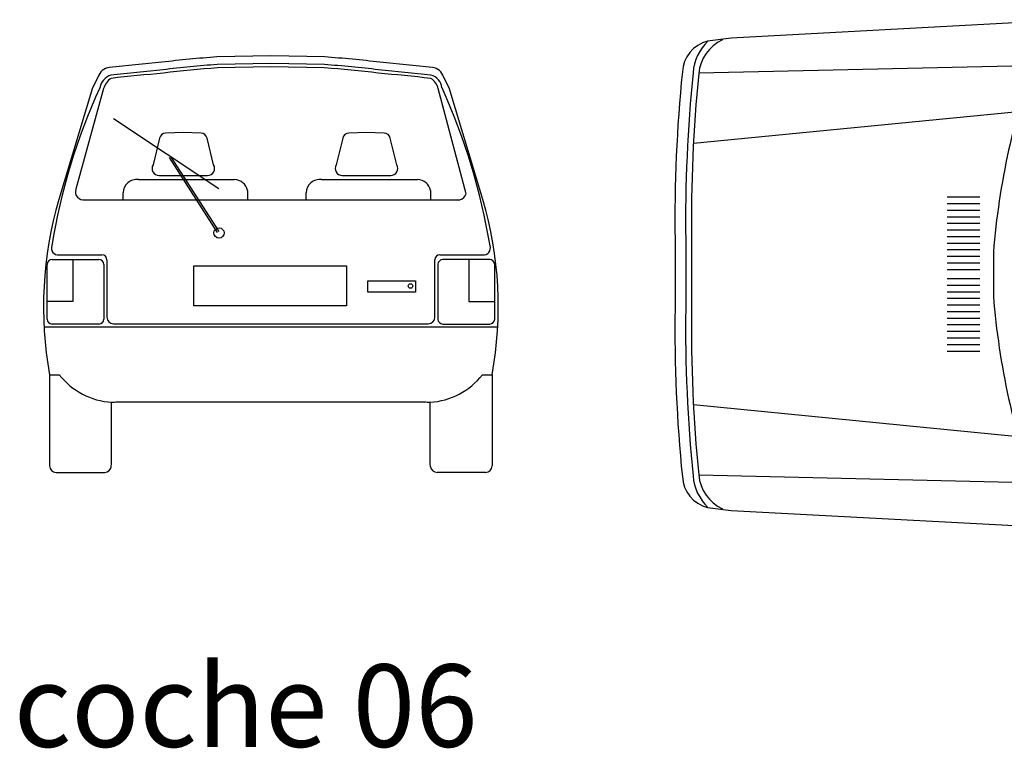
# Model space of a CAD drawing. Units: inches. Extents: x -241 to 189017, y -35102 to 48008.
# Drawn here: x 20156 to 23140, y -20458 to -18248 of the extents above; entities that cross this region are included whole.
import ezdxf

# ---------------------------------------------------------------- set-up
doc = ezdxf.new("R2010")
doc.units = ezdxf.units.IN
doc.header["$MEASUREMENT"] = 0
doc.layers.add('03 transporte', color=8, linetype='Continuous')
doc.layers.add('08 texto', color=7, linetype='Continuous')
doc.styles.get("Standard").update_dxf_attribs({"font": 'arial.ttf'})

# ---------------------------------------------------------------- blocks, each defined once
blk = doc.blocks.new('006 coche 001f.p')
at = {"layer": '03 transporte'}
for p, q in [((23.6095, 67.2437), (23.4462, 67.2406)), ((23.7728, 67.2406), (23.6095, 67.2437)), ((23.6095, 67.2207), (23.4472, 67.2176)), ((23.6095, 67.2107), (23.4476, 67.2076)), ((23.7718, 67.2176), (23.6095, 67.2207)), ((23.7714, 67.2076), (23.6095, 67.2107)), ((23.0864, 67.18), (23.0691, 67.1466)), ((24.1499, 67.1466), (24.1326, 67.18)), ((23.0691, 67.1466), (22.967, 66.8084)), ((23.1027, 67.1448), (23.0185, 66.8395)), ((24.2011, 66.8256), (24.1167, 67.1448)), ((24.252, 66.8084), (24.1499, 67.1466)), ((23.452, 66.8407), (23.1325, 67.0533)), ((23.2722, 66.9945), (23.2523, 66.9132)), ((23.3442, 67.0115), (23.2906, 67.0098)), ((23.3978, 67.0098), (23.3442, 67.0115)), ((23.4361, 66.9132), (23.4162, 66.9945)), ((23.8271, 66.9945), (23.8072, 66.9132)), ((23.8991, 67.0115), (23.8455, 67.0098)), ((23.9527, 67.0098), (23.8991, 67.0115)), ((23.991, 66.9132), (23.9711, 66.9945)), ((23.4481, 66.7086), (23.3019, 66.9361)), ((23.4523, 66.7113), (23.3061, 66.9388)), ((23.2083, 66.8687), (23.2083, 66.8687)), ((23.2083, 66.8687), (23.4989, 66.8687)), ((23.2707, 66.8811), (23.3442, 66.8811)), ((23.3442, 66.8811), (23.4177, 66.8811)), ((23.7631, 66.8687), (23.7631, 66.8687)), ((23.7631, 66.8687), (24.0538, 66.8687)), ((23.8256, 66.8811), (23.8991, 66.8811)), ((23.8991, 66.8811), (23.9726, 66.8811)), ((23.162, 66.8079), (23.162, 66.829)), ((23.5385, 66.8356), (23.5385, 66.8079)), ((23.7169, 66.8079), (23.7169, 66.829)), ((24.0934, 66.8356), (24.0934, 66.8079)), ((23.0463, 66.8079), (24.1825, 66.8079)), ((22.9674, 66.6406), (23.0975, 66.6406)), ((24.1215, 66.6406), (24.2515, 66.6406)), ((22.9313, 66.4457), (22.9313, 66.6112)), ((22.9463, 66.6262), (23.0883, 66.6262)), ((23.0095, 66.6262), (23.0095, 66.4994)), ((23.1033, 66.6112), (23.1033, 66.4457)), ((23.1125, 66.6256), (23.1125, 66.4515)), ((23.3757, 66.4858), (23.3757, 66.6076)), ((23.3757, 66.6076), (23.8382, 66.6076)), ((23.8382, 66.6076), (23.8382, 66.4858)), ((24.1065, 66.4515), (24.1065, 66.6256)), ((24.1157, 66.6112), (24.1157, 66.4457)), ((24.2727, 66.6262), (24.1307, 66.6262)), ((24.2095, 66.6262), (24.2095, 66.4994)), ((24.2877, 66.4457), (24.2877, 66.6112)), ((23.9035, 66.562), (24.0473, 66.562)), ((23.9035, 66.5276), (23.9035, 66.562)), ((24.0473, 66.562), (24.0473, 66.5276)), ((24.0473, 66.5276), (23.9035, 66.5276)), ((23.0095, 66.4994), (22.9313, 66.4994)), ((23.8382, 66.4858), (23.3757, 66.4858)), ((24.2095, 66.4994), (24.2877, 66.4994)), ((24.2969, 66.4215), (22.9218, 66.4215)), ((23.0883, 66.4307), (22.9463, 66.4307)), ((23.1325, 66.4315), (24.0865, 66.4315)), ((24.1307, 66.4307), (24.2727, 66.4307)), ((22.939, 66.2767), (22.939, 66.0008)), ((22.939, 66.2767), (22.9684, 66.2767)), ((24.2506, 66.2767), (24.28, 66.2767)), ((24.28, 66.2767), (24.28, 66.0008)), ((23.127, 66.0075), (23.127, 66.1937)), ((23.1443, 66.1948), (24.0747, 66.1948)), ((24.092, 66.0075), (24.092, 66.1937)), ((23.1256, 65.9979), (23.127, 66.0075)), ((24.0934, 65.9979), (24.092, 66.0075)), ((22.959, 65.9808), (23.1058, 65.9808)), ((24.26, 65.9808), (24.1132, 65.9808))]:
    blk.add_line(p, q, dxfattribs=at)
for centre, radius in [((23.4524, 66.7069), 0.0155), ((24.0327, 66.5462), 0.0068)]:
    blk.add_circle(centre, radius, dxfattribs=at)
for centre, radius, start, end in [((23.6329, 64.4219), 2.8249, 93.7898, 97.1979), ((23.586, 64.4219), 2.8249, 82.8021, 86.2102), ((23.1229, 67.1709), 0.0376, 94.6956, 166.0068), ((24.5818, 53.5373), 13.7491, 95.43738, 96.10403), ((24.5818, 53.5218), 13.7415, 95.42386, 96.08886), ((23.629, 64.4579), 2.7657, 93.7702, 97.1891), ((23.6299, 64.4476), 2.766, 93.7797, 97.1875), ((23.589, 64.4477), 2.7659, 82.8126, 86.2206), ((23.5899, 64.458), 2.7655, 82.8109, 86.2301), ((22.6371, 53.5218), 13.7415, 83.91114, 84.57614), ((22.6372, 53.5373), 13.7491, 83.89597, 84.56262), ((24.0961, 67.1709), 0.0376, 13.9932, 85.3044), ((23.1425, 67.1363), 0.0527, 110.2222, 167.9997), ((23.1531, 67.1319), 0.052, 122.2695, 165.6224), ((24.5818, 53.5218), 13.7315, 95.42386, 96.08886), ((22.6371, 53.5218), 13.7315, 83.90923, 84.57614), ((24.0663, 67.1319), 0.052, 14.3776, 57.6302), ((24.0827, 67.1417), 0.0457, 7.0133, 74.7648), ((24.8279, 66.3582), 1.9079, 155.5697, 170.652), ((22.391, 66.3582), 1.9079, 9.348, 24.4303), ((23.2918, 66.9897), 0.0202, 93.4234, 166.2278), ((23.3966, 66.9897), 0.0202, 13.7722, 86.5766), ((23.8467, 66.9897), 0.0202, 93.4234, 166.2278), ((23.9515, 66.9897), 0.0202, 13.7722, 86.5766), ((23.2707, 66.9024), 0.0213, 149.4546, 270), ((23.4177, 66.9024), 0.0213, 270, 30.5454), ((23.8256, 66.9024), 0.0213, 149.4546, 270), ((23.9726, 66.9024), 0.0213, 270, 30.5454), ((23.2022, 66.829), 0.0401, 81.2403, 180), ((23.4989, 66.8284), 0.0403, 10.3513, 90), ((23.757, 66.829), 0.0401, 81.2403, 180), ((24.0538, 66.8284), 0.0403, 10.3513, 90), ((23.0414, 66.8316), 0.0242, 161.0031, 281.778), ((24.0781, 66.4833), 1.1577, 163.6875, 190.2796), ((24.1776, 66.8316), 0.0242, 281.778, 345.7728), ((23.1409, 66.4833), 1.1577, 349.7204, 16.3125), ((22.9647, 66.661), 0.0206, 159.7802, 277.5054), ((24.2542, 66.661), 0.0206, 262.4946, 20.2198), ((23.0975, 66.6256), 0.015, 0, 90), ((24.1215, 66.6256), 0.015, 90, 180), ((22.9463, 66.6112), 0.015, 90, 180), ((23.0883, 66.6112), 0.015, 0, 90), ((24.1307, 66.6112), 0.015, 90, 180), ((24.2727, 66.6112), 0.015, 0, 90), ((23.1325, 66.4515), 0.02, 180, 270), ((24.0865, 66.4515), 0.02, 270, 0), ((22.9463, 66.4457), 0.015, 180, 270), ((23.0883, 66.4457), 0.015, 270, 360), ((24.1307, 66.4457), 0.015, 180, 270), ((24.2727, 66.4457), 0.015, 270, 360), ((23.14, 66.4117), 0.2184, 218.1985, 266.5917), ((24.079, 66.4117), 0.2184, 273.4083, 321.8015), ((23.1268, 66.3345), 0.1408, 270.0938, 277.1462), ((24.0922, 66.3345), 0.1408, 262.8538, 269.9062), ((22.959, 66.0008), 0.02, 180, 270), ((23.1058, 66.0008), 0.02, 270, 351.8117), ((24.1132, 66.0008), 0.02, 188.1883, 270), ((24.26, 66.0008), 0.02, 270, 360)]:
    blk.add_arc(centre, radius, start, end, dxfattribs=at)
blk = doc.blocks.new('006 coche 001h')
at = {"layer": '03 transporte'}
for p, q in [((26.0508, 67.3538), (25.0047, 67.2979)), ((25.0047, 67.2979), (24.9331, 67.2889)), ((25.9168, 67.2142), (24.9063, 67.1912)), ((25.8738, 67.0745), (24.89, 66.9778)), ((25.7575, 66.8153), (25.6588, 66.8153)), ((25.7575, 66.7953), (25.6588, 66.7953)), ((25.7575, 66.7753), (25.6588, 66.7753)), ((25.7575, 66.7553), (25.6588, 66.7553)), ((25.7575, 66.7353), (25.6588, 66.7353)), ((25.7575, 66.7153), (25.6588, 66.7153)), ((25.7575, 66.6953), (25.6588, 66.6953)), ((24.8343, 66.6856), (24.8343, 66.5816)), ((24.8667, 66.6858), (24.8667, 66.5816)), ((24.8843, 66.686), (24.8843, 66.5816)), ((25.7575, 66.6753), (25.6588, 66.6753)), ((25.7575, 66.6553), (25.6588, 66.6553)), ((25.7575, 66.6353), (25.6588, 66.6353)), ((25.7989, 66.6484), (25.7989, 66.5816)), ((25.7575, 66.6153), (25.6588, 66.6153)), ((24.8343, 66.5816), (24.8343, 66.4776)), ((24.8667, 66.5816), (24.8667, 66.4774)), ((24.8843, 66.5816), (24.8843, 66.4772)), ((25.7575, 66.5953), (25.6588, 66.5953)), ((25.7989, 66.5816), (25.7989, 66.5148)), ((25.7575, 66.5679), (25.6588, 66.5679)), ((25.7575, 66.5479), (25.6588, 66.5479)), ((25.7575, 66.5279), (25.6588, 66.5279)), ((25.7575, 66.5079), (25.6588, 66.5079)), ((25.7575, 66.4879), (25.6588, 66.4879)), ((25.7575, 66.4679), (25.6588, 66.4679)), ((25.7575, 66.4479), (25.6588, 66.4479)), ((25.7575, 66.4279), (25.6588, 66.4279)), ((25.7575, 66.4079), (25.6588, 66.4079)), ((25.7575, 66.3879), (25.6588, 66.3879)), ((25.7575, 66.3679), (25.6588, 66.3679)), ((25.7575, 66.3479), (25.6588, 66.3479)), ((25.8738, 66.0887), (24.89, 66.1854)), ((25.9168, 65.949), (24.9063, 65.972)), ((24.9331, 65.8743), (25.0047, 65.8653)), ((25.0047, 65.8653), (26.0508, 65.8094))]:
    blk.add_line(p, q, dxfattribs=at)
for centre, radius, start, end in [((24.9581, 67.1903), 0.1017, 104.2126, 177.2437), ((25.0435, 67.1794), 0.1553, 135.0989, 174.9484), ((25.0311, 67.1794), 0.1253, 115.2595, 175.0291), ((28.1187, 66.46), 2.3274, 159.9133, 175.3569), ((29.31, 66.7456), 4.4762, 174.2349, 180.7677), ((29.3225, 66.7456), 4.4562, 174.2374, 180.7694), ((29.31, 66.7456), 4.4262, 174.2349, 180.772), ((28.1187, 66.7032), 2.3274, 184.6431, 200.0867), ((29.31, 66.4176), 4.4762, 179.2323, 185.7651), ((29.3225, 66.4176), 4.4562, 179.2306, 185.7626), ((29.31, 66.4176), 4.4262, 179.228, 185.7651), ((25.0311, 65.9838), 0.1253, 184.9709, 244.7405), ((24.9581, 65.9728), 0.1017, 182.7563, 255.7874), ((25.0435, 65.9838), 0.1553, 185.0516, 224.9011)]:
    blk.add_arc(centre, radius, start, end, dxfattribs=at)

msp = doc.modelspace()

# ---------------------------------------------------------------- block references
at = {"layer": '03 transporte', "xscale": 1000, "yscale": 1000, "zscale": 1000}
for name in ['006 coche 001h', '006 coche 001f.p']:
    msp.add_blockref(name, (-2692.2, -85601.6), dxfattribs=at)

# ---------------------------------------------------------------- texts
at = {"layer": '08 texto', "ltscale": 0.5, "insert": (20138.3, -20203.2), "char_height": 250, "width": 9915.7, "attachment_point": 1}
msp.add_mtext('{\\fCentury Gothic|b1|i0|c0|p34;coche 06}', dxfattribs=at)

doc.saveas('drawing.dxf')
